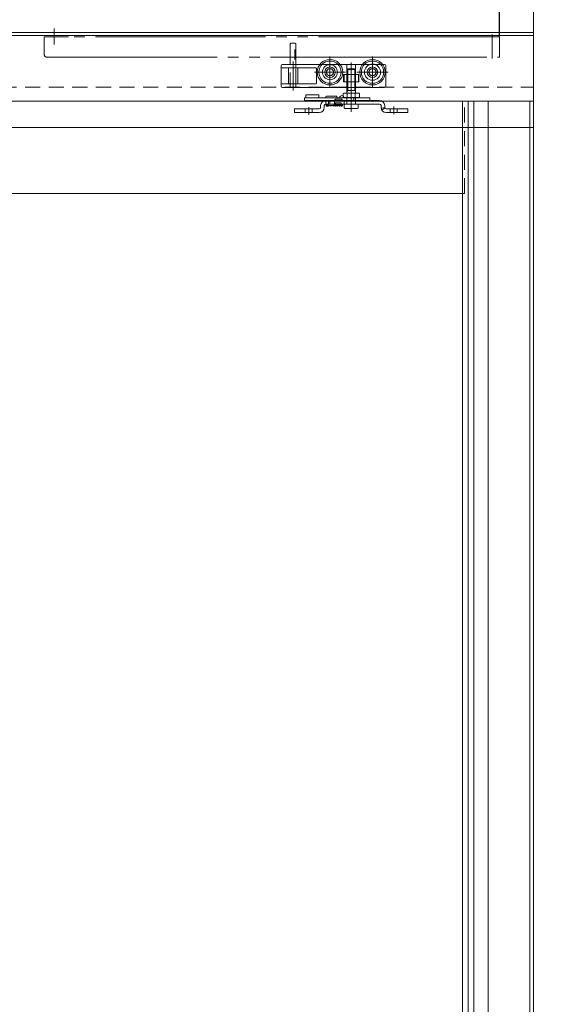
# Model space of a CAD drawing. Units: millimetres. Extents: x -3206 to 5888, y -2284 to 2327.
# Drawn here: x 248 to 633, y 0 to 695 of the extents above; entities that cross this region are included whole.
import ezdxf

# ---------------------------------------------------------------- set-up
doc = ezdxf.new("R2010")
doc.units = ezdxf.units.MM
doc.header["$LTSCALE"] = 15
doc.header["$PDMODE"] = 1
doc.header["$PDSIZE"] = -2
for name, pattern in [('ラインタイプ-1', [1.11, 0.71, -0.4]), ('ラインタイプ-3', [2.91, 1.76, -0.4, 0.35, -0.4]), ('ラインタイプ-6', [10.5, 8, -0.5, 0.5, -0.5, 0.5, -0.5])]:
    doc.linetypes.add(name, pattern=pattern)
for name, color, linetype, lineweight in [('2寸法-1', 7, 'Continuous', 15), ('2寸法-2', 7, 'Continuous', 15), ('3一般', 7, 'Continuous', 15)]:
    doc.layers.add(name, color=color, linetype=linetype, lineweight=lineweight)
doc.styles.add('MS PGothic', font='txt', dxfattribs={"bigfont": 'MS PGothic'})
doc.dimstyles.new('SANWA-1', dxfattribs={"dimtxt": 25.369683, "dimasz": 11.255127, "dimexe": 15, "dimexo": 15, "dimgap": 1.5, "dimtad": 1, "dimdec": 8, "dimdsep": 46, "dimtxsty": 'MS PGothic', "dimblk": 'DOT', "dimblk1": 'DOT', "dimblk2": 'DOT', "dimcen": 0, "dimazin": 0, "dimtfac": 0.8, "dimtdec": 8, "dimtix": 1, "dimtmove": 0, "dimatfit": 0, "dimldrblk": 'DOT', "dimfxl": 1, "dimfrac": 2, "dimtolj": 1, "dimarcsym": 0})

# ---------------------------------------------------------------- blocks, each defined once
blk = doc.blocks.new('グループ-8')
at = {"layer": '3一般', "color": 7, "linetype": 'Continuous'}
for p, q in [((448.83, 639.5), (450.46, 639.5)), ((448.83, 637.5), (448.83, 639.5)), ((449.83, 640.5), (449.83, 641.5)), ((449.83, 641.5), (458.83, 641.5)), ((449.83, 640.5), (449.83, 639.5)), ((450.46, 639.5), (457.54, 639.5)), ((457.54, 639.5), (460.45, 639.5)), ((458.83, 641.5), (458.83, 640.5)), ((458.83, 639.5), (458.83, 640.5)), ((460.45, 639.5), (475.14, 639.5)), ((463.78, 640), (463.78, 639.5)), ((464.28, 640.5), (471.28, 640.5)), ((471.78, 639.5), (471.78, 640)), ((475.14, 639.5), (478.09, 639.5)), ((478.09, 639.5), (478.63, 639.5)), ((478.63, 639.5), (483.6, 639.5)), ((478.63, 637.5), (478.63, 639.5)), ((483.6, 639.5), (484.1, 639.5)), ((483.6, 639.5), (483.6, 637.5)), ((484.1, 639.5), (484.83, 639.5)), ((484.83, 639.5), (494.83, 639.5)), ((494.83, 637.5), (494.83, 639.5)), ((448.83, 637.5), (450.46, 637.5)), ((450.46, 637.5), (457.54, 637.5)), ((457.54, 637.5), (460.45, 637.5)), ((460.18, 632.6), (460.18, 633.9)), ((460.45, 637.5), (463.78, 637.5)), ((462.78, 632.6), (462.78, 633.9)), ((463.78, 637.5), (501.78, 637.5)), ((501.78, 634.9), (463.78, 634.9)), ((465.68, 634.9), (469.86, 634.9)), ((465.78, 634.9), (466.78, 634.9)), ((466.78, 634.9), (465.78, 634.9)), ((465.78, 634.9), (465.78, 633.9)), ((465.78, 633.9), (469.78, 633.9)), ((469.78, 633.9), (469.78, 634.9)), ((470.28, 638), (470.28, 637.5)), ((470.78, 638.5), (474.78, 638.5)), ((474.78, 634.9), (470.78, 634.9)), ((475.28, 638), (475.28, 637.5)), ((499.61, 637.5), (501.78, 637.5)), ((499.61, 634.9), (501.78, 634.9)), ((502.78, 632.6), (502.78, 633.9)), ((502.78, 633.9), (502.78, 632.6)), ((505.38, 632.6), (505.38, 633.9)), ((505.38, 633.9), (505.38, 632.6)), ((441.78, 631.6), (444.78, 631.6)), ((441.78, 629), (441.78, 631.6)), ((444.78, 629), (441.78, 629)), ((459.18, 631.6), (444.78, 631.6)), ((459.18, 629), (444.78, 629)), ((518.78, 631.6), (506.38, 631.6)), ((518.78, 629), (506.38, 629)), ((518.78, 631.6), (521.78, 631.6)), ((521.78, 629), (518.78, 629)), ((521.78, 631.6), (521.78, 629))]:
    blk.add_line(p, q, dxfattribs=at)
at = {"layer": '3一般', "color": 7, "linetype": 'ラインタイプ-3'}
for p, q in [((481.78, 640.33), (481.78, 633.23)), ((451.78, 627.53), (451.78, 632.73)), ((511.78, 627.97), (511.78, 633.28))]:
    blk.add_line(p, q, dxfattribs=at)
at = {"layer": '3一般', "color": 7, "linetype": 'ラインタイプ-1'}
for p, q in [((460.18, 633.9), (460.18, 632.6)), ((462.78, 633.9), (462.78, 632.6)), ((463.78, 637.5), (465.78, 637.5)), ((463.78, 634.9), (463.78, 637.5)), ((476.78, 637.5), (463.78, 637.5)), ((465.68, 637.5), (465.68, 634.9)), ((469.88, 637.5), (465.69, 637.5)), ((466.78, 637.5), (465.78, 637.5)), ((465.78, 637.5), (466.78, 637.5)), ((466.78, 637.5), (466.78, 634.9)), ((469.88, 634.9), (469.88, 637.5)), ((470.28, 638), (470.28, 637.5)), ((470.28, 637.5), (475.28, 637.5)), ((474.78, 638.5), (470.78, 638.5)), ((474.78, 635.9), (470.78, 635.9)), ((470.78, 635.9), (470.78, 634.9)), ((474.78, 635.9), (474.78, 634.9)), ((475.28, 638), (475.28, 637.5)), ((501.78, 637.5), (476.78, 637.5)), ((476.78, 634.9), (476.78, 637.5)), ((478.73, 637.5), (478.73, 634.9)), ((481.78, 637.5), (478.74, 637.5)), ((478.74, 634.9), (495.2, 634.9)), ((481.78, 637.5), (495.2, 637.5)), ((495.2, 637.5), (496.61, 637.5)), ((496.61, 637.5), (495.2, 637.5)), ((496.61, 634.9), (495.2, 634.9)), ((495.2, 634.9), (496.61, 634.9)), ((496.61, 637.5), (498.19, 637.5)), ((496.61, 634.9), (498.19, 634.9)), ((498.19, 637.5), (499.61, 637.5)), ((499.61, 637.5), (498.19, 637.5)), ((499.61, 634.9), (498.19, 634.9)), ((498.19, 634.9), (499.61, 634.9)), ((505.51, 632.1), (503.26, 630.8)), ((444.78, 631.6), (441.78, 631.6)), ((441.78, 631.6), (441.78, 629)), ((441.78, 629), (444.78, 629)), ((444.78, 631.6), (459.18, 631.6)), ((444.78, 629), (459.18, 629)), ((449.28, 631.6), (449.28, 629)), ((454.28, 631.6), (449.29, 631.6)), ((454.28, 629), (449.29, 629)), ((454.28, 629), (454.28, 631.6)), ((506.38, 631.6), (518.78, 631.6)), ((506.38, 629), (518.78, 629)), ((509.28, 631.6), (509.28, 629)), ((514.28, 631.6), (509.29, 631.6)), ((514.28, 629), (509.29, 629)), ((514.28, 629), (514.28, 631.6)), ((521.78, 631.6), (518.78, 631.6)), ((518.78, 629), (521.78, 629)), ((521.78, 629), (521.78, 631.6))]:
    blk.add_line(p, q, dxfattribs=at)
at = {"layer": '3一般', "color": 7, "linetype": 'ラインタイプ-1', "flags": 128}
blk.add_lwpolyline([(505.39, 632.46), (504.43, 632.33), (503.62, 632.22), (502.81, 632.1)], dxfattribs=at)
at = {"layer": '3一般', "color": 7, "linetype": 'Continuous'}
for centre, radius, start, end in [((464.28, 640), 0.5, 90, 180), ((471.28, 640), 0.5, 0, 90), ((475.23, 639.5), 1.5, 90, 180), ((475.23, 639.5), 1.5, 0, 90), ((459.18, 632.6), 3.6, 270, 0), ((459.18, 632.6), 1, 270, 0), ((463.78, 633.9), 3.6, 90, 180), ((463.78, 633.9), 1, 90, 180), ((470.78, 638), 0.5, 90, 180), ((474.78, 638), 0.5, 0, 90), ((501.78, 633.9), 3.6, 0, 90), ((501.78, 633.9), 3.6, 0, 90), ((501.78, 633.9), 3.6, 0, 90), ((501.78, 633.9), 1, 0, 90), ((501.78, 633.9), 1, 0, 90), ((501.78, 633.9), 1, 0, 90), ((506.38, 632.6), 3.6, 180, 270), ((506.38, 632.6), 1, 180, 270), ((506.38, 632.6), 1, 180, 187.98356), ((506.38, 632.6), 1, 180, 187.98356)]:
    blk.add_arc(centre, radius, start, end, dxfattribs=at)
at = {"layer": '3一般', "color": 7, "linetype": 'ラインタイプ-1'}
for centre, start, end in [((470.78, 638), 90, 180), ((474.78, 638), 0, 90)]:
    blk.add_arc(centre, 0.5, start, end, dxfattribs=at)
at = {"layer": '3一般', "color": 7, "linetype": 'Continuous'}
for points in [[(463.98, 634.9), (463.99, 634.69), (464.02, 634.26), (464.04, 634.04)], [(463.99, 634.9), (464, 634.66), (464.02, 634.18), (464.07, 633.94)], [(464.07, 633.94), (464.08, 633.81), (464.24, 633.6), (464.37, 633.59)], [(464.16, 634.9), (464.16, 634.8), (464.14, 634.55), (464.14, 634.31), (464.09, 634.1), (464.14, 634.12)], [(464.37, 633.59), (464.74, 633.63), (464.74, 634.53), (464.76, 634.9)], [(464.67, 633.94), (464.68, 633.81), (464.84, 633.6), (464.97, 633.59)], [(464.76, 634.9), (464.76, 634.8), (464.74, 634.55), (464.74, 634.31), (464.69, 634.1), (464.74, 634.12)], [(464.97, 633.59), (465.34, 633.63), (465.34, 634.53), (465.36, 634.9)], [(465.33, 634.29), (465.35, 634.12), (465.49, 633.51), (466.03, 633.73), (466.09, 633.9)], [(465.63, 634.9), (465.61, 634.7), (465.57, 634.28), (465.52, 634.08)], [(466.69, 633.9), (466.76, 633.66), (467.3, 633.66), (467.37, 633.9)], [(467.97, 633.9), (468.05, 633.66), (468.58, 633.66), (468.66, 633.9)], [(469.26, 633.9), (469.3, 633.78), (469.61, 633.49), (470.07, 634), (470.07, 634.65), (470.09, 634.9)], [(470.4, 634.9), (470.41, 634.71), (470.44, 634.15), (470.89, 633.4), (471.34, 634.15), (471.36, 634.71), (471.38, 634.9)], [(470.78, 634.91), (470.76, 634.7), (470.71, 634.28), (470.66, 634.08)], [(471.68, 634.9), (471.7, 634.71), (471.72, 634.15), (472.17, 633.4), (472.62, 634.15), (472.64, 634.71), (472.66, 634.9)], [(472.06, 634.9), (472.04, 634.7), (472, 634.28), (471.95, 634.08)], [(472.97, 634.9), (472.99, 634.71), (473.01, 634.15), (473.46, 633.4), (473.91, 634.15), (473.93, 634.71), (473.95, 634.9)], [(473.35, 634.9), (473.33, 634.7), (473.28, 634.28), (473.23, 634.08)], [(474.19, 634.9), (474.19, 634.72), (474.2, 634.16), (474.39, 633.6), (474.57, 633.59)], [(474.36, 634.9), (474.36, 634.8), (474.34, 634.55), (474.34, 634.31), (474.29, 634.1), (474.34, 634.12)], [(474.57, 633.59), (474.94, 633.63), (474.94, 634.53), (474.96, 634.9)], [(474.87, 633.89), (474.89, 633.77), (475.05, 633.6), (475.17, 633.59)], [(474.96, 634.9), (474.96, 634.8), (474.94, 634.55), (474.94, 634.31), (474.89, 634.1), (474.94, 634.12)], [(475.17, 633.59), (475.54, 633.63), (475.54, 634.53), (475.56, 634.9)], [(505.51, 632.1), (505.47, 632.19), (505.4, 632.37), (505.39, 632.46)], [(505.39, 632.46), (505.4, 632.37), (505.47, 632.19), (505.51, 632.1)]]:
    blk.add_open_spline(points, degree=2, dxfattribs=at)
blk = doc.blocks.new('グループ-16')
at = {"layer": '3一般', "color": 7, "linetype": 'ラインタイプ-6'}
for p, q in [((272.27, 688.25), (272.27, 677.07)), ((282.27, 682.5), (265.27, 682.5)), ((265.27, 682.5), (265.27, 670)), ((281.27, 682.5), (279.27, 682.5)), ((578.77, 682.5), (281.27, 682.5)), ((281.27, 682.5), (282.27, 682.5)), ((586.27, 682.5), (578.77, 682.5)), ((581.27, 684.02), (581.27, 667.14)), ((586.27, 668), (586.27, 682.5)), ((267.27, 668), (457.37, 668)), ((457.37, 668), (586.27, 668))]:
    blk.add_line(p, q, dxfattribs=at)
at = {"layer": '3一般', "color": 7, "linetype": 'ラインタイプ-3'}
blk.add_line((441.98, 666.5), (441.98, 673.6), dxfattribs=at)
at = {"layer": '3一般', "color": 7, "linetype": 'ラインタイプ-6'}
blk.add_arc((267.27, 670), 2, 180, 270, dxfattribs=at)
blk = doc.blocks.new('グループ-22')
at = {"layer": '3一般', "color": 7, "linetype": 'Continuous'}
for p, q in [((610.28, 683.5), (-1831.72, 683.5)), ((610.28, 618.5), (610.28, 683.5)), ((-1831.72, 618.5), (610.28, 618.5))]:
    blk.add_line(p, q, dxfattribs=at)
blk = doc.blocks.new('グループ-26')
at = {"layer": '3一般', "color": 7, "linetype": 'Continuous'}
for p, q in [((-235.22, 637), (561.78, 637)), ((560.28, 572), (560.28, 637)), ((561.78, 637), (607.78, 637)), ((564.18, -1653), (564.18, 637)), ((568.28, -1653), (568.28, 637)), ((578.37, -1653), (578.37, 637)), ((607.78, 637), (607.78, -1589)), ((560.28, 572), (-187.72, 572)), ((560.28, -495.5), (560.28, 572))]:
    blk.add_line(p, q, dxfattribs=at)
at = {"layer": '3一般', "color": 7, "linetype": 'ラインタイプ-1'}
for p, q in [((561.78, 572), (561.78, 637)), ((560.28, 572), (561.78, 572))]:
    blk.add_line(p, q, dxfattribs=at)
at = {"layer": '3一般', "color": 7, "linetype": 'ラインタイプ-6'}
for p, q in [((607.78, 637), (610.28, 637)), ((610.28, 637), (610.28, -1653))]:
    blk.add_line(p, q, dxfattribs=at)
blk = doc.blocks.new('グループ-28')
at = {"layer": '3一般', "color": 7, "linetype": 'Continuous'}
for p, q in [((438.78, 663), (438.78, 677.5)), ((439.28, 678), (442.28, 678)), ((442.78, 677.5), (442.78, 663)), ((432.28, 662), (432.28, 660.5)), ((437.51, 660.5), (432.28, 660.5)), ((432.28, 660.5), (432.28, 658.5)), ((433.28, 663), (438.78, 663)), ((437.51, 649.2), (437.51, 660.5)), ((437.51, 660.5), (442.78, 660.5)), ((438.78, 663), (442.53, 663)), ((442.53, 663), (442.78, 663)), ((442.53, 663), (442.78, 663)), ((442.53, 663), (442.78, 663)), ((442.53, 663), (442.78, 663)), ((442.78, 663), (444.65, 663)), ((442.78, 663), (443.03, 663)), ((442.78, 660.5), (444.05, 660.5)), ((444.05, 660.5), (444.05, 649.2)), ((444.05, 660.5), (456.78, 660.5)), ((444.65, 663), (459.65, 663)), ((444.65, 663), (459.65, 663)), ((457.28, 649.7), (457.28, 660)), ((473.9, 663), (478.73, 663)), ((478.73, 663), (484.83, 663)), ((484.83, 663), (489.65, 663)), ((503.9, 663), (505.28, 663)), ((506.28, 662), (506.28, 661.5)), ((506.28, 647.7), (506.28, 661.5)), ((432.28, 649.2), (432.28, 658.5)), ((476.38, 650.7), (476.38, 655.9)), ((476.38, 655.9), (476.68, 655.9)), ((476.68, 655.9), (478.73, 655.9)), ((476.68, 650.7), (476.68, 655.9)), ((478.73, 655.9), (484.83, 655.9)), ((484.83, 655.9), (486.88, 655.9)), ((486.88, 655.9), (487.18, 655.9)), ((486.88, 655.9), (486.88, 650.7)), ((487.18, 655.9), (487.18, 650.7)), ((437.51, 649.2), (432.28, 649.2)), ((432.28, 648.2), (432.28, 649.2)), ((432.28, 647.7), (432.28, 648.2)), ((433.28, 646.7), (437.53, 646.7)), ((437.51, 649.2), (442.78, 649.2)), ((437.53, 646.7), (438.78, 646.7)), ((438.78, 646.7), (442.53, 646.7)), ((442.53, 646.7), (442.78, 646.7)), ((442.53, 646.7), (442.78, 646.7)), ((442.53, 646.7), (442.78, 646.7)), ((442.53, 646.7), (442.78, 646.7)), ((442.78, 649.2), (444.05, 649.2)), ((442.78, 646.7), (478.73, 646.7)), ((442.78, 646.7), (443.03, 646.7)), ((444.05, 649.2), (456.78, 649.2)), ((476.68, 650.7), (476.38, 650.7)), ((478.73, 650.7), (476.68, 650.7)), ((484.83, 650.7), (478.73, 650.7)), ((478.73, 646.7), (481.78, 646.7)), ((481.78, 646.7), (484.83, 646.7)), ((486.88, 650.7), (484.83, 650.7)), ((484.83, 646.7), (502.28, 646.7)), ((487.18, 650.7), (486.88, 650.7)), ((502.28, 646.7), (505.28, 646.7))]:
    blk.add_line(p, q, dxfattribs=at)
at = {"layer": '3一般', "color": 7, "linetype": 'ラインタイプ-3'}
for p, q in [((466.78, 646.5), (466.78, 668.5)), ((496.78, 646.5), (496.78, 668.5)), ((440.78, 644.7), (440.78, 665)), ((466.78, 653), (466.78, 662)), ((481.78, 664.39), (481.78, 645.29)), ((481.78, 662.5), (481.78, 646.7)), ((455.78, 657.5), (458.92, 657.5)), ((458.92, 657.5), (461.48, 657.5)), ((461.48, 657.5), (463.08, 657.5)), ((463.08, 657.5), (477.78, 657.5)), ((485.78, 657.5), (488.92, 657.5)), ((488.92, 657.5), (491.08, 657.5)), ((491.08, 657.5), (493.08, 657.5)), ((493.08, 657.5), (507.78, 657.5)), ((481.78, 636.5), (481.78, 646.9)), ((481.78, 646.7), (481.78, 629.5))]:
    blk.add_line(p, q, dxfattribs=at)
at = {"layer": '3一般', "color": 7, "linetype": 'ラインタイプ-1'}
for p, q in [((438.78, 646.7), (438.78, 663)), ((442.78, 660.5), (442.78, 663)), ((442.78, 649.2), (442.78, 660.5)), ((478.73, 655.9), (478.73, 663)), ((484.83, 655.9), (484.83, 663)), ((442.78, 646.7), (442.78, 649.2)), ((478.73, 646.7), (478.73, 650.7)), ((484.83, 646.7), (484.83, 650.7))]:
    blk.add_line(p, q, dxfattribs=at)
at = {"layer": '3一般', "color": 7, "linetype": 'ラインタイプ-6'}
for p, q in [((459.65, 663), (473.9, 663)), ((459.65, 663), (473.9, 663)), ((489.65, 663), (503.9, 663)), ((496.78, 653), (496.78, 662)), ((471.28, 657.5), (462.28, 657.5)), ((501.28, 657.5), (492.28, 657.5))]:
    blk.add_line(p, q, dxfattribs=at)
at = {"layer": '3一般', "color": 7, "linetype": 'Continuous'}
for centre, radius in [((466.78, 657.5), 9), ((466.78, 657.5), 7.85), ((466.78, 657.5), 5.3), ((466.78, 657.5), 3.7), ((466.78, 657.5), 2.5), ((496.78, 657.5), 9), ((496.78, 657.5), 7.85), ((496.78, 657.5), 5.7), ((496.78, 657.5), 3.7), ((496.78, 657.5), 2.5)]:
    blk.add_circle(centre, radius, dxfattribs=at)
at = {"layer": '3一般', "color": 7, "linetype": 'ラインタイプ-6'}
for centre in [(466.78, 657.5), (496.78, 657.5)]:
    blk.add_circle(centre, 2.5, dxfattribs=at)
at = {"layer": '3一般', "color": 7, "linetype": 'Continuous'}
for centre, radius, start, end in [((439.28, 677.5), 0.5, 90, 180), ((442.28, 677.5), 0.5, 0, 90), ((433.28, 662), 1, 90, 180), ((456.78, 660), 0.5, 0, 90), ((505.28, 662), 1, 0, 90), ((433.28, 647.7), 1, 180, 270), ((452.78, 650.8), 1, 180, 180.47179), ((456.78, 649.7), 0.5, 270, 0), ((505.28, 647.7), 1, 270, 0)]:
    blk.add_arc(centre, radius, start, end, dxfattribs=at)
blk = doc.blocks.new('グループ-29')
at = {"layer": '3一般', "color": 7}
blk.add_blockref('グループ-28', (0, 0), dxfattribs=at)
blk = doc.blocks.new('グループ-34')
at = {"layer": '3一般', "color": 7, "linetype": 'ラインタイプ-1'}
for p, q in [((610.28, 685.5), (-2628.72, 685.5)), ((610.28, 647), (610.28, 685.5)), ((-2628.72, 647), (610.28, 647))]:
    blk.add_line(p, q, dxfattribs=at)
blk = doc.blocks.new('グループ-35')
at = {"layer": '3一般', "color": 7, "linetype": 'Continuous'}
for p, q in [((610.28, 738.5), (610.28, 685.5)), ((610.28, 685.5), (610.28, 738.5)), ((610.28, 685.5), (-2628.72, 685.5)), ((610.28, -1664.5), (610.28, 685.5))]:
    blk.add_line(p, q, dxfattribs=at)
blk = doc.blocks.new('グループ-39')
at = {"layer": '3一般', "color": 7, "linetype": 'Continuous'}
for p, q in [((478.78, 659.4), (479.28, 659.9)), ((479.28, 659.9), (484.28, 659.9)), ((479.28, 644.7), (479.28, 659.9)), ((484.28, 659.9), (484.78, 659.4)), ((484.28, 659.9), (484.28, 644.7)), ((478.78, 659.4), (484.78, 659.4)), ((478.78, 643.7), (478.78, 659.4)), ((484.78, 659.4), (484.78, 643.7)), ((476, 640.2), (476, 642.2)), ((476.5, 642.7), (478.78, 642.7)), ((478.78, 639.7), (476.5, 639.7)), ((478.78, 643.7), (479.28, 644.7)), ((478.78, 642.7), (478.78, 643.7)), ((478.78, 642.7), (478.89, 642.7)), ((478.78, 634.9), (478.78, 639.7)), ((478.89, 639.7), (478.78, 639.7)), ((478.89, 642.7), (484.66, 642.7)), ((478.89, 639.7), (478.89, 642.7)), ((484.66, 639.7), (478.89, 639.7)), ((484.28, 644.7), (479.28, 644.7)), ((484.78, 643.7), (484.28, 644.7)), ((484.66, 642.7), (484.78, 642.7)), ((484.66, 639.7), (484.66, 642.7)), ((484.78, 639.7), (484.66, 639.7)), ((484.78, 643.7), (484.78, 642.7)), ((484.78, 642.7), (487.05, 642.7)), ((484.78, 634.9), (484.78, 639.7)), ((487.05, 639.7), (484.78, 639.7)), ((487.55, 642.2), (487.55, 640.2)), ((476.78, 632.4), (476.78, 634.4)), ((477.28, 634.9), (478.78, 634.9)), ((478.78, 634.9), (484.78, 634.9)), ((484.78, 634.9), (486.28, 634.9)), ((486.78, 634.4), (486.78, 632.4)), ((486.28, 631.9), (477.28, 631.9))]:
    blk.add_line(p, q, dxfattribs=at)
for centre, start, end in [((476.5, 642.2), 90, 180), ((476.5, 640.2), 180, 270), ((487.05, 642.2), 0, 90), ((487.05, 640.2), 270, 0), ((477.28, 634.4), 90, 180), ((477.28, 632.4), 180, 270), ((486.28, 634.4), 0, 90), ((486.28, 632.4), 270, 0)]:
    blk.add_arc(centre, 0.5, start, end, dxfattribs=at)
blk = doc.blocks.new('グループ-40')
at = {"layer": '3一般', "color": 7}
for name in ['グループ-35', 'グループ-34', 'グループ-16', 'グループ-8', 'グループ-29', 'グループ-39', 'グループ-26', 'グループ-22']:
    blk.add_blockref(name, (0, 0), dxfattribs=at)
blk = doc.blocks.new('_Dot')
at = {"color": 0, "linetype": 'ByBlock', "lineweight": -2}
blk.add_line((-0.5, 0), (-1, 0), dxfattribs=at)
at = {"color": 0, "linetype": 'ByBlock', "const_width": 0.5}
blk.add_lwpolyline([(-0.25, 0, 1), (0.25, 0, 1)], format="xyb", close=True, dxfattribs=at)
blk = doc.blocks.new('*D86')
at = {"layer": '2寸法-1', "color": 0, "lineweight": -2}
for p, q in [((-1007.72, 697.5), (-1007.72, 956.5)), ((610.28, 906.5), (610.28, 956.5)), ((599.02, 941.5), (-996.47, 941.5))]:
    blk.add_line(p, q, dxfattribs=at)
at = {"layer": 'Defpoints', "color": 0}
for p in [(-1007.72, 941.5), (610.28, 891.5), (-1007.72, 682.5)]:
    blk.add_point(p, dxfattribs=at)
at = {"layer": '2寸法-1', "color": 0, "lineweight": -2, "xscale": 11.255126953125, "yscale": 11.255126953125, "zscale": 11.255126953125, "rotation": 180}
blk.add_blockref('_Dot', (-1007.72, 941.5), dxfattribs=at)
at = {"layer": '2寸法-1', "color": 0, "lineweight": -2, "xscale": 11.255126953125, "yscale": 11.255126953125, "zscale": 11.255126953125}
blk.add_blockref('_Dot', (610.28, 941.5), dxfattribs=at)
at = {"layer": '2寸法-1', "color": 0, "insert": (-198.72, 955.76), "char_height": 25.37, "attachment_point": 5, "style": 'MS PGothic'}
blk.add_mtext('\\A1;1618', dxfattribs=at)
blk = doc.blocks.new('*D87')
at = {"layer": '2寸法-1', "color": 0, "lineweight": -2}
for p, q in [((-210.72, 697.5), (-210.72, 856.5)), ((610.28, 806.5), (610.28, 856.5)), ((599.02, 841.5), (-199.47, 841.5))]:
    blk.add_line(p, q, dxfattribs=at)
at = {"layer": 'Defpoints', "color": 0}
for p in [(-210.72, 841.5), (610.28, 791.5), (-210.72, 682.5)]:
    blk.add_point(p, dxfattribs=at)
at = {"layer": '2寸法-1', "color": 0, "lineweight": -2, "xscale": 11.255126953125, "yscale": 11.255126953125, "zscale": 11.255126953125, "rotation": 180}
blk.add_blockref('_Dot', (-210.72, 841.5), dxfattribs=at)
at = {"layer": '2寸法-1', "color": 0, "lineweight": -2, "xscale": 11.255126953125, "yscale": 11.255126953125, "zscale": 11.255126953125}
blk.add_blockref('_Dot', (610.28, 841.5), dxfattribs=at)
at = {"layer": '2寸法-1', "color": 0, "insert": (199.78, 855.76), "char_height": 25.37, "attachment_point": 5, "style": 'MS PGothic'}
blk.add_mtext('\\A1;821', dxfattribs=at)
blk = doc.blocks.new('*D89')
at = {"layer": '2寸法-2', "color": 0, "lineweight": -2}
for p, q in [((586.27, 683), (586.27, 806.5)), ((610.28, 753.5), (610.28, 806.5)), ((575.02, 791.5), (563.76, 791.5)), ((610.28, 791.5), (586.27, 791.5)), ((621.53, 791.5), (632.79, 791.5))]:
    blk.add_line(p, q, dxfattribs=at)
at = {"layer": 'Defpoints', "color": 0}
for p in [(586.27, 791.5), (610.28, 738.5), (586.27, 668)]:
    blk.add_point(p, dxfattribs=at)
at = {"layer": '2寸法-2', "color": 0, "lineweight": -2, "xscale": 11.255126953125, "yscale": 11.255126953125, "zscale": 11.255126953125}
blk.add_blockref('_Dot', (586.27, 791.5), dxfattribs=at)
at = {"layer": '2寸法-2', "color": 0, "lineweight": -2, "xscale": 11.255126953125, "yscale": 11.255126953125, "zscale": 11.255126953125, "rotation": 180}
blk.add_blockref('_Dot', (610.28, 791.5), dxfattribs=at)
at = {"layer": '2寸法-2', "color": 0, "insert": (558.5, 811.34), "char_height": 25.37, "attachment_point": 5, "style": 'MS PGothic'}
blk.add_mtext('\\A1;24', dxfattribs=at)
blk = doc.blocks.new('*D98')
at = {"layer": '2寸法-1', "color": 0, "lineweight": -2}
for p, q in [((-237.72, 652), (-237.72, 906.5)), ((610.28, 856.5), (610.28, 906.5)), ((599.02, 891.5), (-226.47, 891.5))]:
    blk.add_line(p, q, dxfattribs=at)
at = {"layer": 'Defpoints', "color": 0}
for p in [(-237.72, 891.5), (610.28, 841.5), (-237.72, 637)]:
    blk.add_point(p, dxfattribs=at)
at = {"layer": '2寸法-1', "color": 0, "lineweight": -2, "xscale": 11.255126953125, "yscale": 11.255126953125, "zscale": 11.255126953125, "rotation": 180}
blk.add_blockref('_Dot', (-237.72, 891.5), dxfattribs=at)
at = {"layer": '2寸法-1', "color": 0, "lineweight": -2, "xscale": 11.255126953125, "yscale": 11.255126953125, "zscale": 11.255126953125}
blk.add_blockref('_Dot', (610.28, 891.5), dxfattribs=at)
at = {"layer": '2寸法-1', "color": 0, "insert": (186.28, 905.69), "char_height": 25.37, "attachment_point": 5, "style": 'MS PGothic'}
blk.add_mtext('\\A1;848', dxfattribs=at)

msp = doc.modelspace()

# ---------------------------------------------------------------- block references
at = {"layer": '3一般', "color": 7}
msp.add_blockref('グループ-40', (0, 0), dxfattribs=at)

# ---------------------------------------------------------------- dimensions: what is measured, and where the dimension line sits
at = {"layer": '2寸法-1', "color": 7}
for base, p1, p2, picture, middle in [((-1007.723, 941.502), (610.277, 891.502), (-1007.723, 682.502), '*D86', (-198.723, 955.759)), ((-237.723, 891.502), (610.277, 841.502), (-237.723, 637.002), '*D98', (186.277, 905.687)), ((-210.723, 841.502), (610.277, 791.502), (-210.723, 682.502), '*D87', (199.777, 855.759))]:
    dim = msp.add_linear_dim(base=base, p1=p1, p2=p2, dimstyle='SANWA-1', override={"dimgap": 1.5, "dimdec": 2, "dimpost": '<>', "dimtxsty": 'MS PGothic', "dimtmove": 2}, dxfattribs=at)
    dim.commit()
    dim.dimension.update_dxf_attribs({"geometry": picture, "text_midpoint": middle})
at = {"layer": '2寸法-2', "color": 7}
dim = msp.add_linear_dim(base=(586.274, 791.502), p1=(610.277, 738.502), p2=(586.274, 668.002), dimstyle='SANWA-1', override={"dimgap": 1.5, "dimdec": 2, "dimpost": '<>', "dimtxsty": 'MS PGothic', "dimtix": 0, "dimtmove": 2}, dxfattribs=at)
dim.commit()
dim.dimension.update_dxf_attribs({"geometry": '*D89', "text_midpoint": (558.5, 811.338), "dimtype": 160})

doc.saveas('drawing.dxf')
